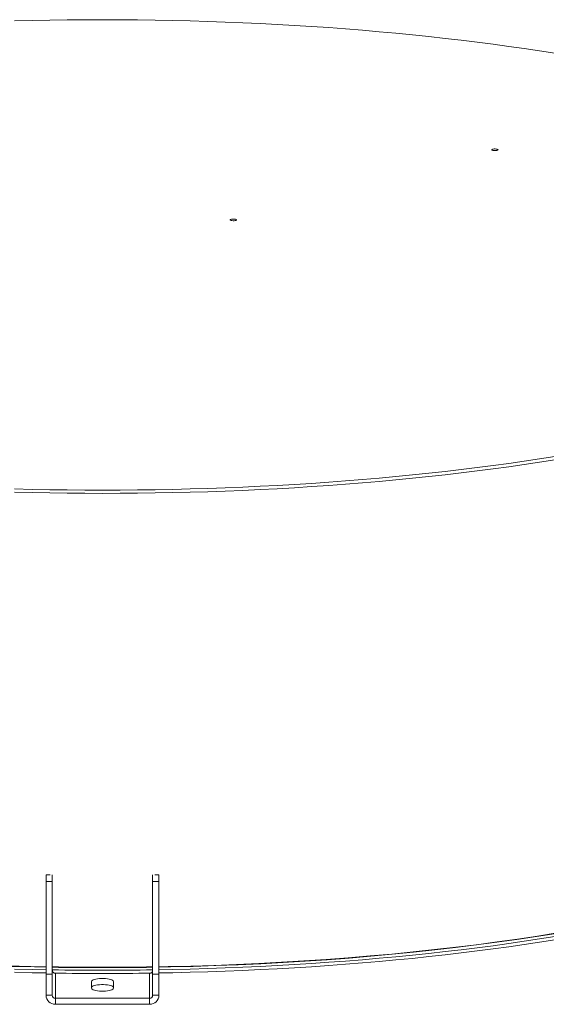
# Model space of a CAD drawing. Units: inches. Extents: x 0.5 to 10.5, y 0.5 to 7.9.
# Drawn here: x 7.8 to 8.6, y 3 to 4.4 of the extents above; entities that cross this region are included whole.
import ezdxf

# ---------------------------------------------------------------- set-up
doc = ezdxf.new("R2010")
doc.units = ezdxf.units.IN
doc.header["$MEASUREMENT"] = 0

msp = doc.modelspace()

# ---------------------------------------------------------------- linework, layer by layer
at = {"color": 7, "linetype": 'Continuous', "lineweight": 15}
for p, q in [((7.8527953, 3.1948673), (7.8587514, 3.1948673)), ((7.8527953, 3.1948673), (7.8527953, 3.1852991)), ((7.8617239, 3.1852991), (7.8527953, 3.1852991)), ((7.8527953, 3.1852991), (7.8527953, 3.0533682)), ((7.8617239, 3.1948204), (7.8617239, 3.1852991)), ((7.8617239, 3.1852991), (7.8617239, 3.0533682)), ((8.0045811, 3.1852991), (8.0045811, 3.1948204)), ((8.0045811, 3.1852991), (8.0045811, 3.0533682)), ((8.0135096, 3.1852991), (8.0045811, 3.1852991)), ((8.0135096, 3.1948673), (8.0075535, 3.1948673)), ((8.0135096, 3.1852991), (8.0135096, 3.1948673)), ((8.0135096, 3.1852991), (8.0135096, 3.0533682)), ((7.8617239, 3.0533682), (7.8527953, 3.0533682)), ((7.8527953, 3.0533682), (7.8527953, 3.0232606)), ((7.8617239, 3.0533682), (7.8617239, 3.0232606)), ((7.8668623, 3.0547137), (7.8661882, 3.0546231)), ((7.8661882, 3.0189595), (7.8661882, 3.0546231)), ((7.9175275, 3.0333119), (7.9175275, 3.0428801)), ((7.9487775, 3.0428801), (7.9487775, 3.0333119)), ((8.0001168, 3.0546231), (7.9994426, 3.0547137)), ((8.0001168, 3.0546231), (8.0001168, 3.0189595)), ((8.0135096, 3.0533682), (8.0045811, 3.0533682)), ((8.0045811, 3.0232606), (8.0045811, 3.0533682)), ((8.0135096, 3.0232606), (8.0135096, 3.0533682)), ((7.8617239, 3.0232606), (7.8527953, 3.0232606)), ((7.8661882, 3.0189595), (7.8661882, 3.0103573)), ((8.0001168, 3.0189595), (7.8661882, 3.0189595)), ((8.0001168, 3.0189595), (8.0001168, 3.0103573)), ((8.0045811, 3.0232606), (8.0135096, 3.0232606)), ((8.0001168, 3.0103573), (7.8661882, 3.0103573))]:
    msp.add_line(p, q, dxfattribs=at)
at = {"color": 7, "linetype": 'Continuous', "lineweight": 15, "flags": 128}
for points in [[(7.8080694, 4.4105132), (7.8330257, 4.411118), (7.8580221, 4.4115886), (7.8830488, 4.411925), (7.9080956, 4.4121268), (7.9331525, 4.4121941), (7.9582094, 4.4121268), (7.9832562, 4.411925), (8.0082828, 4.4115886), (8.0332793, 4.411118), (8.0582355, 4.4105132), (8.0831415, 4.4097745), (8.1079872, 4.4089022), (8.1327626, 4.4078966), (8.1574579, 4.4067582), (8.1820629, 4.4054874), (8.206568, 4.4040847), (8.2309632, 4.4025507), (8.2552387, 4.400886), (8.2793847, 4.3990912), (8.3033917, 4.3971672), (8.3272498, 4.3951146), (8.3509496, 4.3929342), (8.3744814, 4.3906271), (8.397836, 4.388194), (8.4210037, 4.385636), (8.4439755, 4.3829541), (8.4667419, 4.3801493), (8.4892939, 4.3772229), (8.5116225, 4.3741759), (8.5337185, 4.3710096), (8.5555733, 4.3677253), (8.5771778, 4.3643243)], [(8.4887364, 4.2261523), (8.4878471, 4.2264926), (8.4874458, 4.2268938), (8.4875809, 4.2273076), (8.4882362, 4.2276841), (8.4893325, 4.2279778), (8.4907377, 4.2281533), (8.4922822, 4.2281895), (8.4937798, 4.228082), (8.4950498, 4.2278438), (8.4959391, 4.2275035), (8.4963404, 4.2271023), (8.4962053, 4.2266885), (8.49555, 4.226312), (8.4944537, 4.2260183), (8.4930485, 4.2258428), (8.491504, 4.2258066), (8.4900064, 4.2259141), (8.4887364, 4.2261523)], [(8.1162426, 4.1263571), (8.1153533, 4.1266974), (8.1149521, 4.1270986), (8.1150872, 4.1275124), (8.1157424, 4.1278889), (8.1168387, 4.1281826), (8.1182439, 4.1283581), (8.1197884, 4.1283943), (8.121286, 4.1282868), (8.1225561, 4.1280486), (8.1234454, 4.1277083), (8.1238467, 4.1273071), (8.1237115, 4.1268933), (8.1230563, 4.1265169), (8.12196, 4.1262231), (8.1205548, 4.1260476), (8.1190103, 4.1260114), (8.1175127, 4.1261189), (8.1162426, 4.1263571)], [(8.5771778, 3.7902862), (8.5555733, 3.7868852), (8.5337185, 3.7836009), (8.5116225, 3.7804346), (8.4892939, 3.7773877), (8.4667419, 3.7744612), (8.4439755, 3.7716565), (8.4210037, 3.7689746), (8.397836, 3.7664165), (8.3744814, 3.7639835), (8.3509496, 3.7616763), (8.3272498, 3.759496), (8.3033917, 3.7574434), (8.2793847, 3.7555193), (8.2552387, 3.7537246), (8.2309632, 3.7520598), (8.206568, 3.7505258), (8.1820629, 3.7491231), (8.1574579, 3.7478523), (8.1327626, 3.7467139), (8.1079872, 3.7457083), (8.0831415, 3.744836), (8.0582355, 3.7440973), (8.0332793, 3.7434925), (8.0082828, 3.7430219), (7.9832562, 3.7426856), (7.9582094, 3.7424837), (7.9331525, 3.7424165), (7.9080956, 3.7424837), (7.8830488, 3.7426856), (7.8580221, 3.7430219), (7.8330257, 3.7434925), (7.8080694, 3.7440973)], [(8.5771778, 3.7856582), (8.5555733, 3.7822572), (8.5337185, 3.7789729), (8.5116225, 3.7758067), (8.4892939, 3.7727597), (8.4667419, 3.7698332), (8.4439755, 3.7670285), (8.4210037, 3.7643466), (8.397836, 3.7617886), (8.3744814, 3.7593555), (8.3509496, 3.7570483), (8.3272498, 3.754868), (8.3033917, 3.7528154), (8.2793847, 3.7508913), (8.2552387, 3.7490966), (8.2309632, 3.7474319), (8.206568, 3.7458979), (8.1820629, 3.7444952), (8.1574579, 3.7432244), (8.1327626, 3.7420859), (8.1079872, 3.7410804), (8.0831415, 3.7402081), (8.0582355, 3.7394694), (8.0332793, 3.7388646), (8.0082828, 3.7383939), (7.9832562, 3.7380576), (7.9582094, 3.7378558), (7.9331525, 3.7377885), (7.9080956, 3.7378558), (7.8830488, 3.7380576), (7.8580221, 3.7383939), (7.8330257, 3.7388646), (7.8080694, 3.7394694)], [(8.5804764, 3.1118968), (8.5524082, 3.1074345), (8.5239118, 3.1031715), (8.4950068, 3.0991108), (8.4657133, 3.095255), (8.4360514, 3.091607), (8.4060417, 3.0881692), (8.375705, 3.084944), (8.3450622, 3.0819337), (8.3141345, 3.0791402), (8.2829433, 3.0765656), (8.2515102, 3.0742117), (8.219857, 3.07208), (8.1880055, 3.070172), (8.1559777, 3.0684891), (8.1237958, 3.0670324), (8.091482, 3.065803), (8.0590588, 3.0648016), (8.0265485, 3.064029), (8.0135096, 3.0637838)], [(8.0135096, 3.0632498), (8.0301489, 3.0635704), (8.0623777, 3.0643638), (8.0945178, 3.0653829), (8.1265474, 3.0666271), (8.1584444, 3.0680955), (8.190187, 3.0697871), (8.2217535, 3.0717007), (8.2531221, 3.0738351), (8.2842715, 3.0761887), (8.3151803, 3.0787599), (8.3458272, 3.0815471), (8.3761913, 3.0845482), (8.4062517, 3.0877612), (8.4359879, 3.091184), (8.4653795, 3.0948141), (8.4944063, 3.0986491), (8.5230485, 3.1026863), (8.5512864, 3.1069231), (8.5791007, 3.1113564)], [(8.0135096, 3.0595631), (8.0332793, 3.0599465), (8.0582355, 3.0605513), (8.0831415, 3.06129), (8.1079872, 3.0621623), (8.1327626, 3.0631678), (8.1574579, 3.0643063), (8.1820629, 3.0655771), (8.206568, 3.0669798), (8.2309632, 3.0685138), (8.2552387, 3.0701785), (8.2793847, 3.0719732), (8.3033917, 3.0738973), (8.3272498, 3.0759499), (8.3509496, 3.0781302), (8.3744814, 3.0804374), (8.397836, 3.0828705), (8.4210037, 3.0854285), (8.4439755, 3.0881104), (8.4667419, 3.0909151), (8.4892939, 3.0938416), (8.5116225, 3.0968886), (8.5337185, 3.1000548), (8.5555733, 3.1033391), (8.5771778, 3.1067401)], [(8.0135096, 3.0549351), (8.0332793, 3.0553185), (8.0582355, 3.0559233), (8.0831415, 3.056662), (8.1079872, 3.0575343), (8.1327626, 3.0585399), (8.1574579, 3.0596783), (8.1820629, 3.0609491), (8.206568, 3.0623518), (8.2309632, 3.0638858), (8.2552387, 3.0655505), (8.2793847, 3.0673453), (8.3033917, 3.0692693), (8.3272498, 3.0713219), (8.3509496, 3.0735023), (8.3744814, 3.0758094), (8.397836, 3.0782425), (8.4210037, 3.0808005), (8.4439755, 3.0834824), (8.4667419, 3.0862872), (8.4892939, 3.0892136), (8.5116225, 3.0922606), (8.5337185, 3.0954269), (8.5555733, 3.0987112), (8.5771778, 3.1021122)], [(7.8527953, 3.0637838), (7.8309193, 3.0642161), (7.7984304, 3.065051)], [(7.8039273, 3.0643638), (7.836156, 3.0635704), (7.8527953, 3.0632498)], [(7.8080694, 3.0605513), (7.8330257, 3.0599465), (7.8527953, 3.0595631)], [(7.8080694, 3.0559233), (7.8330257, 3.0553185), (7.8527953, 3.0549351)], [(7.9175275, 3.0428801), (7.9177935, 3.0436493), (7.9185826, 3.0443923), (7.9198678, 3.0450838), (7.9216055, 3.0457003), (7.9237363, 3.0462207), (7.9261878, 3.0466274), (7.9288765, 3.0469064), (7.9317108, 3.0470484), (7.9345942, 3.0470484), (7.9374285, 3.0469064), (7.9401171, 3.0466274), (7.9425686, 3.0462207), (7.9446995, 3.0457003), (7.9464371, 3.0450838), (7.9477224, 3.0443923), (7.9485114, 3.0436493), (7.9487775, 3.0428801)], [(7.9175275, 3.0342779), (7.9177935, 3.0350471), (7.9185826, 3.0357901), (7.9198678, 3.0364816), (7.9216055, 3.0370981), (7.9237363, 3.0376185), (7.9261878, 3.0380252), (7.9288765, 3.0383043), (7.9317108, 3.0384462), (7.9345942, 3.0384462), (7.9374285, 3.0383043), (7.9401171, 3.0380252), (7.9425686, 3.0376185), (7.9446995, 3.0370981), (7.9464371, 3.0364816), (7.9477224, 3.0357901), (7.9485114, 3.0350471), (7.9487775, 3.0342779)], [(7.9487775, 3.0333119), (7.9485114, 3.0325427), (7.9477224, 3.0317997), (7.9464371, 3.0311082), (7.9446995, 3.0304917), (7.9425686, 3.0299713), (7.9401171, 3.0295646), (7.9374285, 3.0292856), (7.9345942, 3.0291436), (7.9317108, 3.0291436), (7.9288765, 3.0292856), (7.9261878, 3.0295646), (7.9237363, 3.0299713), (7.9216055, 3.0304917), (7.9198678, 3.0311082), (7.9185826, 3.0317997), (7.9177935, 3.0325427), (7.9175275, 3.0333119)]]:
    msp.add_lwpolyline(points, dxfattribs=at)
at = {"color": 7, "linetype": 'Continuous', "lineweight": 15}
for centre, radius, start, end in [((7.9331525, 7.6899275), 4.6268416, 269.1154402, 270.8845598), ((7.9331525, 7.6714863), 4.6089372, 269.1120036, 270.8879964), ((7.9331525, 7.7198996), 4.6610294, 269.1219287, 270.8780713), ((7.9331525, 7.7155225), 4.6612802, 269.1533578, 270.84606), ((7.8659479, 3.02351), 0.0131549, 181.0864989, 271.046776), ((7.8661081, 3.0233437), 0.004385, 181.0864989, 271.046776), ((8.0003571, 3.02351), 0.0131549, 268.953224, 358.9135011), ((8.0001969, 3.0233437), 0.004385, 268.953224, 358.9135011)]:
    msp.add_arc(centre, radius, start, end, dxfattribs=at)
for points, knots in [([(7.8617239, 3.0586631), (7.8617731, 3.0581799), (7.8618715, 3.0572135), (7.8626371, 3.0559397), (7.8634317, 3.0552726), (7.8639033, 3.0550286), (7.8639559, 3.0550013)], [0, 0, 0, 0, 0.3207820649, 0.6416247917, 0.960004397, 1, 1, 1, 1]), ([(8.0023484, 3.055001), (8.0027432, 3.0552522), (8.0035325, 3.0557545), (8.0043082, 3.056983), (8.0045673, 3.0580041), (8.0045791, 3.058571), (8.0045811, 3.0586631)], [0, 0, 0, 0, 0.311071074, 0.62187164, 0.93852925, 1, 1, 1, 1]), ([(7.8639558, 3.0550014), (7.8641248, 3.0548907), (7.8644116, 3.054703), (7.864895, 3.0545371), (7.8653582, 3.0544691), (7.865807, 3.0545016), (7.8660614, 3.0545827), (7.8661882, 3.0546231)], [0, 0, 0, 0, 0.229330121, 0.389193843, 0.549075842, 0.775366219, 1, 1, 1, 1]), ([(8.0001168, 3.0546231), (8.0003036, 3.0545662), (8.0005957, 3.0544772), (8.0011393, 3.0544843), (8.0016017, 3.0545909), (8.002019, 3.0547775), (8.002241, 3.0549281), (8.0023483, 3.055001)], [0, 0, 0, 0, 0.323621306, 0.50613455, 0.690207671, 0.850196086, 1, 1, 1, 1])]:
    msp.add_open_spline(points, degree=3, knots=knots, dxfattribs=at)

doc.saveas('drawing.dxf')
